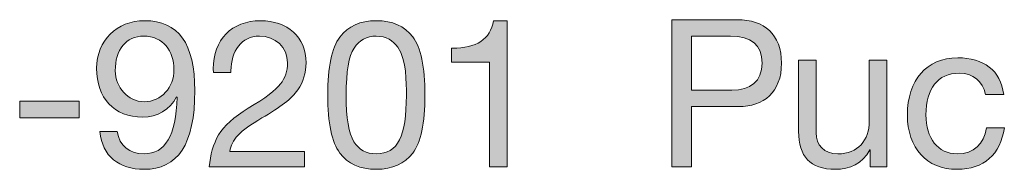
# Model space of a CAD drawing. Units: millimetres. Extents: x 2513.8 to 2520.51, y 863.81 to 871.5.
# Drawn here: x 2519.34 to 2519.68, y 864.15 to 864.2 of the extents above; entities that cross this region are included whole.
import ezdxf

# ---------------------------------------------------------------- set-up
doc = ezdxf.new("R2010")
doc.units = ezdxf.units.MM
doc.layers.add('Layer 1', color=7, linetype='Continuous')

# ---------------------------------------------------------------- blocks, each defined once
blk = doc.blocks.new('block 2')
at = {"layer": 'Layer 1', "true_color": 0x231f20}
h = blk.add_hatch(color=250, dxfattribs=at)
h.dxf.hatch_style = 2
edge = h.paths.add_edge_path()
edge.add_spline(control_points=[(16.629, 1.5105), (16.629, 1.4366), (16.6058, 1.4027), (16.5595, 1.4027), (16.5252, 1.4027), (16.5026, 1.4205), (16.4989, 1.4543), (16.4989, 1.4543), (16.5229, 1.4543), (16.5229, 1.4543), (16.5254, 1.4349), (16.5401, 1.4239), (16.5595, 1.4239), (16.5889, 1.4239), (16.603, 1.4487), (16.6047, 1.5012), (16.6047, 1.5012), (16.6041, 1.5018), (16.6041, 1.5018), (16.5948, 1.4845), (16.5776, 1.4741), (16.5576, 1.4741), (16.5184, 1.4741), (16.4947, 1.5), (16.4947, 1.541), (16.4947, 1.579), (16.5217, 1.6061), (16.5604, 1.6061), (16.6067, 1.6061), (16.629, 1.5748), (16.629, 1.5105)], knot_values=[0, 0, 0, 0, 1, 1, 1, 2, 2, 2, 3, 3, 3, 4, 4, 4, 5, 5, 5, 6, 6, 6, 7, 7, 7, 8, 8, 8, 9, 9, 9, 10, 10, 10, 10], degree=3, periodic=0)
edge = h.paths.add_edge_path()
edge.add_spline(control_points=[(16.5595, 1.4952), (16.5835, 1.4952), (16.6005, 1.515), (16.6005, 1.5393), (16.6005, 1.5646), (16.5858, 1.585), (16.559, 1.585), (16.5347, 1.585), (16.5201, 1.5663), (16.5201, 1.5375), (16.5201, 1.515), (16.5378, 1.4952), (16.5595, 1.4952)], knot_values=[0, 0, 0, 0, 1, 1, 1, 2, 2, 2, 3, 3, 3, 4, 4, 4, 4], degree=3, periodic=0)
h = blk.add_hatch(color=250, dxfattribs=at)
h.dxf.hatch_style = 2
edge = h.paths.add_edge_path()
edge.add_spline(control_points=[(16.7813, 1.5486), (16.7813, 1.5347), (16.7774, 1.5223), (16.7698, 1.5113), (16.7621, 1.5), (16.7458, 1.4874), (16.7207, 1.473), (16.6899, 1.4552), (16.6795, 1.4428), (16.6767, 1.4273), (16.6767, 1.4273), (16.7793, 1.4273), (16.7793, 1.4273), (16.7793, 1.4273), (16.7793, 1.4061), (16.7793, 1.4061), (16.7793, 1.4061), (16.6488, 1.4061), (16.6488, 1.4061), (16.6501, 1.4228), (16.6544, 1.4372), (16.6614, 1.4498), (16.6688, 1.4622), (16.6826, 1.4744), (16.7021, 1.4862), (16.7252, 1.5), (16.7401, 1.5116), (16.7463, 1.5195), (16.7528, 1.5277), (16.7559, 1.5373), (16.7559, 1.5486), (16.7559, 1.5697), (16.739, 1.585), (16.7173, 1.585), (16.6928, 1.585), (16.6784, 1.5646), (16.6784, 1.5373), (16.6784, 1.5373), (16.6784, 1.5353), (16.6784, 1.5353), (16.6784, 1.5353), (16.6544, 1.5353), (16.6544, 1.5353), (16.6544, 1.5353), (16.6541, 1.5404), (16.6541, 1.5404), (16.6541, 1.5799), (16.6795, 1.6061), (16.7187, 1.6061), (16.7557, 1.6061), (16.7813, 1.5838), (16.7813, 1.5486)], knot_values=[0, 0, 0, 0, 1, 1, 1, 2, 2, 2, 3, 3, 3, 4, 4, 4, 5, 5, 5, 6, 6, 6, 7, 7, 7, 8, 8, 8, 9, 9, 9, 10, 10, 10, 11, 11, 11, 12, 12, 12, 13, 13, 13, 14, 14, 14, 15, 15, 15, 16, 16, 16, 17, 17, 17, 17], degree=3, periodic=0)
h = blk.add_hatch(color=250, dxfattribs=at)
h.dxf.hatch_style = 2
edge = h.paths.add_edge_path()
edge.add_spline(control_points=[(16.9272, 1.5841), (16.9383, 1.5697), (16.9439, 1.5429), (16.9439, 1.5043), (16.9439, 1.4656), (16.9385, 1.4394), (16.9272, 1.4247), (16.9162, 1.4104), (16.8996, 1.4027), (16.8773, 1.4027), (16.855, 1.4027), (16.8384, 1.4101), (16.8274, 1.425), (16.8164, 1.4397), (16.8108, 1.4662), (16.8108, 1.5043), (16.8108, 1.5426), (16.8164, 1.5691), (16.8274, 1.5838), (16.8387, 1.5988), (16.855, 1.6061), (16.8773, 1.6061), (16.8996, 1.6061), (16.916, 1.5988), (16.9272, 1.5841)], knot_values=[0, 0, 0, 0, 1, 1, 1, 2, 2, 2, 3, 3, 3, 4, 4, 4, 5, 5, 5, 6, 6, 6, 7, 7, 7, 8, 8, 8, 8], degree=3, periodic=0)
edge = h.paths.add_edge_path()
edge.add_spline(control_points=[(16.8466, 1.4405), (16.8536, 1.4295), (16.8638, 1.4239), (16.8773, 1.4239), (16.892, 1.4239), (16.9027, 1.4301), (16.9092, 1.4431), (16.9157, 1.456), (16.9185, 1.4761), (16.9185, 1.5037), (16.9185, 1.5223), (16.9188, 1.5519), (16.9067, 1.5697), (16.9005, 1.5787), (16.8911, 1.585), (16.877, 1.585), (16.8644, 1.585), (16.8542, 1.5796), (16.8469, 1.5686), (16.8398, 1.5579), (16.8361, 1.5364), (16.8361, 1.5045), (16.8361, 1.473), (16.8398, 1.4518), (16.8466, 1.4405)], knot_values=[0, 0, 0, 0, 1, 1, 1, 2, 2, 2, 3, 3, 3, 4, 4, 4, 5, 5, 5, 6, 6, 6, 7, 7, 7, 8, 8, 8, 8], degree=3, periodic=0)
h = blk.add_hatch(color=250, dxfattribs=at)
h.dxf.hatch_style = 2
edge = h.paths.add_edge_path()
edge.add_spline(control_points=[(17.0563, 1.6061), (17.0563, 1.6061), (17.0563, 1.4061), (17.0563, 1.4061), (17.0563, 1.4061), (17.0323, 1.4061), (17.0323, 1.4061), (17.0323, 1.4061), (17.0323, 1.5494), (17.0323, 1.5494), (17.0323, 1.5494), (16.9804, 1.5494), (16.9804, 1.5494), (16.9804, 1.5494), (16.9804, 1.5686), (16.9804, 1.5686), (16.9804, 1.5686), (16.9812, 1.5686), (16.9812, 1.5686), (17.0148, 1.5686), (17.0331, 1.5804), (17.0379, 1.6061), (17.0379, 1.6061), (17.0563, 1.6061), (17.0563, 1.6061)], knot_values=[0, 0, 0, 0, 1, 1, 1, 2, 2, 2, 3, 3, 3, 4, 4, 4, 5, 5, 5, 6, 6, 6, 7, 7, 7, 8, 8, 8, 8], degree=3, periodic=1)
h = blk.add_hatch(color=250, dxfattribs=at)
h.dxf.hatch_style = 2
edge = h.paths.add_edge_path()
edge.add_spline(control_points=[(17.3715, 1.6075), (17.4079, 1.6075), (17.4318, 1.5875), (17.4318, 1.548), (17.4318, 1.508), (17.4073, 1.4885), (17.3732, 1.4885), (17.3732, 1.4885), (17.3086, 1.4885), (17.3086, 1.4885), (17.3086, 1.4885), (17.3086, 1.4061), (17.3086, 1.4061), (17.3086, 1.4061), (17.2818, 1.4061), (17.2818, 1.4061), (17.2818, 1.4061), (17.2818, 1.6075), (17.2818, 1.6075), (17.2818, 1.6075), (17.3715, 1.6075), (17.3715, 1.6075)], knot_values=[0, 0, 0, 0, 1, 1, 1, 2, 2, 2, 3, 3, 3, 4, 4, 4, 5, 5, 5, 6, 6, 6, 7, 7, 7, 7], degree=3, periodic=0)
edge = h.paths.add_edge_path()
edge.add_spline(control_points=[(17.3639, 1.5111), (17.3893, 1.5111), (17.4051, 1.5229), (17.4051, 1.548), (17.4051, 1.5728), (17.3904, 1.585), (17.3622, 1.585), (17.3622, 1.585), (17.3086, 1.585), (17.3086, 1.585), (17.3086, 1.585), (17.3086, 1.5111), (17.3086, 1.5111), (17.3086, 1.5111), (17.3639, 1.5111), (17.3639, 1.5111)], knot_values=[0, 0, 0, 0, 1, 1, 1, 2, 2, 2, 3, 3, 3, 4, 4, 4, 5, 5, 5, 5], degree=3, periodic=0)
h = blk.add_hatch(color=250, dxfattribs=at)
h.dxf.hatch_style = 2
edge = h.paths.add_edge_path()
edge.add_spline(control_points=[(17.479, 1.5519), (17.479, 1.5519), (17.479, 1.4527), (17.479, 1.4527), (17.479, 1.4357), (17.4903, 1.4239), (17.5087, 1.4239), (17.5366, 1.4239), (17.5518, 1.4422), (17.5518, 1.4687), (17.5518, 1.4687), (17.5518, 1.5519), (17.5518, 1.5519), (17.5518, 1.5519), (17.5758, 1.5519), (17.5758, 1.5519), (17.5758, 1.5519), (17.5758, 1.4061), (17.5758, 1.4061), (17.5758, 1.4061), (17.5532, 1.4061), (17.5532, 1.4061), (17.5532, 1.4061), (17.5532, 1.4292), (17.5532, 1.4292), (17.5532, 1.4292), (17.5527, 1.4292), (17.5527, 1.4292), (17.5422, 1.4106), (17.5256, 1.4027), (17.5053, 1.4027), (17.4711, 1.4027), (17.4551, 1.4205), (17.4551, 1.4546), (17.4551, 1.4546), (17.4551, 1.5519), (17.4551, 1.5519), (17.4551, 1.5519), (17.479, 1.5519), (17.479, 1.5519)], knot_values=[0, 0, 0, 0, 1, 1, 1, 2, 2, 2, 3, 3, 3, 4, 4, 4, 5, 5, 5, 6, 6, 6, 7, 7, 7, 8, 8, 8, 9, 9, 9, 10, 10, 10, 11, 11, 11, 12, 12, 12, 13, 13, 13, 13], degree=3, periodic=1)
h = blk.add_hatch(color=250, dxfattribs=at)
h.dxf.hatch_style = 2
edge = h.paths.add_edge_path()
edge.add_spline(control_points=[(17.7358, 1.5051), (17.7358, 1.5051), (17.711, 1.5051), (17.711, 1.5051), (17.707, 1.524), (17.6941, 1.5342), (17.6749, 1.5342), (17.6453, 1.5342), (17.6295, 1.5133), (17.6295, 1.4772), (17.6295, 1.4453), (17.6455, 1.4239), (17.6721, 1.4239), (17.6952, 1.4239), (17.709, 1.4372), (17.7121, 1.4594), (17.7121, 1.4594), (17.7367, 1.4594), (17.7367, 1.4594), (17.7313, 1.423), (17.7087, 1.4027), (17.6723, 1.4027), (17.6298, 1.4027), (17.6041, 1.4315), (17.6041, 1.4772), (17.6041, 1.5246), (17.63, 1.5553), (17.6729, 1.5553), (17.7082, 1.5553), (17.7319, 1.5384), (17.7358, 1.5051)], knot_values=[0, 0, 0, 0, 1, 1, 1, 2, 2, 2, 3, 3, 3, 4, 4, 4, 5, 5, 5, 6, 6, 6, 7, 7, 7, 8, 8, 8, 9, 9, 9, 10, 10, 10, 10], degree=3, periodic=0)
h = blk.add_hatch(color=250, dxfattribs=at)
h.dxf.hatch_style = 2
h.paths.add_polyline_path([(16.4709, 1.4958), (16.4709, 1.4733), (16.3894, 1.4733), (16.3894, 1.4958)])
at = {"layer": 'Layer 1', "lineweight": 0}
blk.add_lwpolyline([(16.4709, 1.4958), (16.4709, 1.4733), (16.3894, 1.4733), (16.3894, 1.4958), (16.4709, 1.4958)], dxfattribs=at)
for points, knots in [([(16.629, 1.5105), (16.629, 1.4366), (16.6058, 1.4027), (16.5595, 1.4027), (16.5252, 1.4027), (16.5026, 1.4205), (16.4989, 1.4543), (16.4989, 1.4543), (16.5229, 1.4543), (16.5229, 1.4543), (16.5254, 1.4349), (16.5401, 1.4239), (16.5595, 1.4239), (16.5889, 1.4239), (16.603, 1.4487), (16.6047, 1.5012), (16.6047, 1.5012), (16.6041, 1.5018), (16.6041, 1.5018), (16.5948, 1.4845), (16.5776, 1.4741), (16.5576, 1.4741), (16.5184, 1.4741), (16.4947, 1.5), (16.4947, 1.541), (16.4947, 1.579), (16.5217, 1.6061), (16.5604, 1.6061), (16.6067, 1.6061), (16.629, 1.5748), (16.629, 1.5105)], [0, 0, 0, 0, 1, 1, 1, 2, 2, 2, 3, 3, 3, 4, 4, 4, 5, 5, 5, 6, 6, 6, 7, 7, 7, 8, 8, 8, 9, 9, 9, 10, 10, 10, 10]), ([(16.7813, 1.5486), (16.7813, 1.5347), (16.7774, 1.5223), (16.7698, 1.5113), (16.7621, 1.5), (16.7458, 1.4874), (16.7207, 1.473), (16.6899, 1.4552), (16.6795, 1.4428), (16.6767, 1.4273), (16.6767, 1.4273), (16.7793, 1.4273), (16.7793, 1.4273), (16.7793, 1.4273), (16.7793, 1.4061), (16.7793, 1.4061), (16.7793, 1.4061), (16.6488, 1.4061), (16.6488, 1.4061), (16.6501, 1.4228), (16.6544, 1.4372), (16.6614, 1.4498), (16.6688, 1.4622), (16.6826, 1.4744), (16.7021, 1.4862), (16.7252, 1.5), (16.7401, 1.5116), (16.7463, 1.5195), (16.7528, 1.5277), (16.7559, 1.5373), (16.7559, 1.5486), (16.7559, 1.5697), (16.739, 1.585), (16.7173, 1.585), (16.6928, 1.585), (16.6784, 1.5646), (16.6784, 1.5373), (16.6784, 1.5373), (16.6784, 1.5353), (16.6784, 1.5353), (16.6784, 1.5353), (16.6544, 1.5353), (16.6544, 1.5353), (16.6544, 1.5353), (16.6541, 1.5404), (16.6541, 1.5404), (16.6541, 1.5799), (16.6795, 1.6061), (16.7187, 1.6061), (16.7557, 1.6061), (16.7813, 1.5838), (16.7813, 1.5486)], [0, 0, 0, 0, 1, 1, 1, 2, 2, 2, 3, 3, 3, 4, 4, 4, 5, 5, 5, 6, 6, 6, 7, 7, 7, 8, 8, 8, 9, 9, 9, 10, 10, 10, 11, 11, 11, 12, 12, 12, 13, 13, 13, 14, 14, 14, 15, 15, 15, 16, 16, 16, 17, 17, 17, 17]), ([(16.9272, 1.5841), (16.9383, 1.5697), (16.9439, 1.5429), (16.9439, 1.5043), (16.9439, 1.4656), (16.9385, 1.4394), (16.9272, 1.4247), (16.9162, 1.4104), (16.8996, 1.4027), (16.8773, 1.4027), (16.855, 1.4027), (16.8384, 1.4101), (16.8274, 1.425), (16.8164, 1.4397), (16.8108, 1.4662), (16.8108, 1.5043), (16.8108, 1.5426), (16.8164, 1.5691), (16.8274, 1.5838), (16.8387, 1.5988), (16.855, 1.6061), (16.8773, 1.6061), (16.8996, 1.6061), (16.916, 1.5988), (16.9272, 1.5841)], [0, 0, 0, 0, 1, 1, 1, 2, 2, 2, 3, 3, 3, 4, 4, 4, 5, 5, 5, 6, 6, 6, 7, 7, 7, 8, 8, 8, 8]), ([(17.0563, 1.6061), (17.0563, 1.6061), (17.0563, 1.4061), (17.0563, 1.4061), (17.0563, 1.4061), (17.0323, 1.4061), (17.0323, 1.4061), (17.0323, 1.4061), (17.0323, 1.5494), (17.0323, 1.5494), (17.0323, 1.5494), (16.9804, 1.5494), (16.9804, 1.5494), (16.9804, 1.5494), (16.9804, 1.5686), (16.9804, 1.5686), (16.9804, 1.5686), (16.9812, 1.5686), (16.9812, 1.5686), (17.0148, 1.5686), (17.0331, 1.5804), (17.0379, 1.6061), (17.0379, 1.6061), (17.0563, 1.6061), (17.0563, 1.6061)], [0, 0, 0, 0, 1, 1, 1, 2, 2, 2, 3, 3, 3, 4, 4, 4, 5, 5, 5, 6, 6, 6, 7, 7, 7, 8, 8, 8, 8]), ([(17.3715, 1.6075), (17.4079, 1.6075), (17.4318, 1.5875), (17.4318, 1.548), (17.4318, 1.508), (17.4073, 1.4885), (17.3732, 1.4885), (17.3732, 1.4885), (17.3086, 1.4885), (17.3086, 1.4885), (17.3086, 1.4885), (17.3086, 1.4061), (17.3086, 1.4061), (17.3086, 1.4061), (17.2818, 1.4061), (17.2818, 1.4061), (17.2818, 1.4061), (17.2818, 1.6075), (17.2818, 1.6075), (17.2818, 1.6075), (17.3715, 1.6075), (17.3715, 1.6075)], [0, 0, 0, 0, 1, 1, 1, 2, 2, 2, 3, 3, 3, 4, 4, 4, 5, 5, 5, 6, 6, 6, 7, 7, 7, 7]), ([(16.5595, 1.4952), (16.5835, 1.4952), (16.6005, 1.515), (16.6005, 1.5393), (16.6005, 1.5646), (16.5858, 1.585), (16.559, 1.585), (16.5347, 1.585), (16.5201, 1.5663), (16.5201, 1.5375), (16.5201, 1.515), (16.5378, 1.4952), (16.5595, 1.4952)], [0, 0, 0, 0, 1, 1, 1, 2, 2, 2, 3, 3, 3, 4, 4, 4, 4]), ([(16.8466, 1.4405), (16.8536, 1.4295), (16.8638, 1.4239), (16.8773, 1.4239), (16.892, 1.4239), (16.9027, 1.4301), (16.9092, 1.4431), (16.9157, 1.456), (16.9185, 1.4761), (16.9185, 1.5037), (16.9185, 1.5223), (16.9188, 1.5519), (16.9067, 1.5697), (16.9005, 1.5787), (16.8911, 1.585), (16.877, 1.585), (16.8644, 1.585), (16.8542, 1.5796), (16.8469, 1.5686), (16.8398, 1.5579), (16.8361, 1.5364), (16.8361, 1.5045), (16.8361, 1.473), (16.8398, 1.4518), (16.8466, 1.4405)], [0, 0, 0, 0, 1, 1, 1, 2, 2, 2, 3, 3, 3, 4, 4, 4, 5, 5, 5, 6, 6, 6, 7, 7, 7, 8, 8, 8, 8]), ([(17.3639, 1.5111), (17.3893, 1.5111), (17.4051, 1.5229), (17.4051, 1.548), (17.4051, 1.5728), (17.3904, 1.585), (17.3622, 1.585), (17.3622, 1.585), (17.3086, 1.585), (17.3086, 1.585), (17.3086, 1.585), (17.3086, 1.5111), (17.3086, 1.5111), (17.3086, 1.5111), (17.3639, 1.5111), (17.3639, 1.5111)], [0, 0, 0, 0, 1, 1, 1, 2, 2, 2, 3, 3, 3, 4, 4, 4, 5, 5, 5, 5]), ([(17.479, 1.5519), (17.479, 1.5519), (17.479, 1.4527), (17.479, 1.4527), (17.479, 1.4357), (17.4903, 1.4239), (17.5087, 1.4239), (17.5366, 1.4239), (17.5518, 1.4422), (17.5518, 1.4687), (17.5518, 1.4687), (17.5518, 1.5519), (17.5518, 1.5519), (17.5518, 1.5519), (17.5758, 1.5519), (17.5758, 1.5519), (17.5758, 1.5519), (17.5758, 1.4061), (17.5758, 1.4061), (17.5758, 1.4061), (17.5532, 1.4061), (17.5532, 1.4061), (17.5532, 1.4061), (17.5532, 1.4292), (17.5532, 1.4292), (17.5532, 1.4292), (17.5527, 1.4292), (17.5527, 1.4292), (17.5422, 1.4106), (17.5256, 1.4027), (17.5053, 1.4027), (17.4711, 1.4027), (17.4551, 1.4205), (17.4551, 1.4546), (17.4551, 1.4546), (17.4551, 1.5519), (17.4551, 1.5519), (17.4551, 1.5519), (17.479, 1.5519), (17.479, 1.5519)], [0, 0, 0, 0, 1, 1, 1, 2, 2, 2, 3, 3, 3, 4, 4, 4, 5, 5, 5, 6, 6, 6, 7, 7, 7, 8, 8, 8, 9, 9, 9, 10, 10, 10, 11, 11, 11, 12, 12, 12, 13, 13, 13, 13]), ([(17.7358, 1.5051), (17.7358, 1.5051), (17.711, 1.5051), (17.711, 1.5051), (17.707, 1.524), (17.6941, 1.5342), (17.6749, 1.5342), (17.6453, 1.5342), (17.6295, 1.5133), (17.6295, 1.4772), (17.6295, 1.4453), (17.6455, 1.4239), (17.6721, 1.4239), (17.6952, 1.4239), (17.709, 1.4372), (17.7121, 1.4594), (17.7121, 1.4594), (17.7367, 1.4594), (17.7367, 1.4594), (17.7313, 1.423), (17.7087, 1.4027), (17.6723, 1.4027), (17.6298, 1.4027), (17.6041, 1.4315), (17.6041, 1.4772), (17.6041, 1.5246), (17.63, 1.5553), (17.6729, 1.5553), (17.7082, 1.5553), (17.7319, 1.5384), (17.7358, 1.5051)], [0, 0, 0, 0, 1, 1, 1, 2, 2, 2, 3, 3, 3, 4, 4, 4, 5, 5, 5, 6, 6, 6, 7, 7, 7, 8, 8, 8, 9, 9, 9, 10, 10, 10, 10])]:
    blk.add_open_spline(points, degree=3, knots=knots, dxfattribs=at)

msp = doc.modelspace()

# ---------------------------------------------------------------- block references
at = {"layer": 'Layer 1', "xscale": 0.2562189544890422, "yscale": 0.2562189544890422, "zscale": 0.2562189544890422}
msp.add_blockref('block 2', (2515.13706, 863.79103), dxfattribs=at)

doc.saveas('drawing.dxf')
